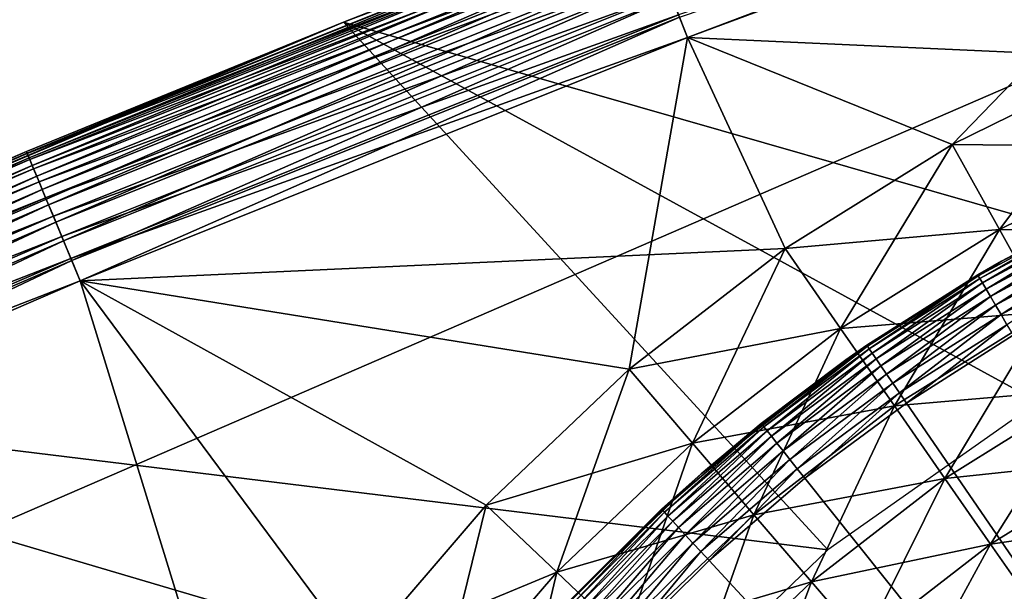
# Model space of a CAD drawing. Extents: x 0 to 420, y 118 to 251.
# Drawn here: x 35 to 42, y 226 to 230 of the extents above; entities that cross this region are included whole.
import ezdxf

# ---------------------------------------------------------------- set-up
doc = ezdxf.new("R2010")
doc.units = 0
doc.header["$MEASUREMENT"] = 0

msp = doc.modelspace()

# ---------------------------------------------------------------- linework, layer by layer
for points in [[(43.145248, 232.169495, 2001), (43.145248, 232.169495, 7.000029), (21.729349, 222.895493, 7.000029)], [(43.145248, 232.169495, 2001), (21.729349, 222.895493, 7.000029), (21.729349, 222.895493, 2001)], [(43.145248, 232.169495, 7.000029), (43.145248, 232.169495, 4.999995), (36.90424, 229.809402, 7.000029)], [(36.90424, 229.809402, 7.000029), (43.145248, 232.169495, 4.999995), (39.002441, 230.632904, 4.999995)], [(43.145248, 232.169495, 2001), (43.514198, 227.913895, 2001), (36.90424, 229.809402, 2001)], [(39.002441, 230.632904, 2003), (43.145248, 232.169495, 2001), (36.90424, 229.809402, 2001)], [(43.45039, 231.247894, 2004), (39.299461, 229.861801, 2003.984985), (39.36187, 229.699799, 2004)], [(43.45039, 231.247894, 4.000425), (39.36187, 229.699799, 4.000008), (39.305649, 229.845703, 4.012346)], [(43.459648, 231.219894, 4.000008), (39.36187, 229.699799, 4.000008), (43.45039, 231.247894, 4.000425)], [(43.45039, 231.247894, 2004), (39.36187, 229.699799, 2004), (43.459648, 231.219894, 2004)], [(43.459648, 231.219894, 4.000008), (42.518459, 229.557404, 4.000008), (39.36187, 229.699799, 4.000008)], [(39.36187, 229.699799, 2004), (41.254299, 228.937302, 2004), (43.459648, 231.219894, 2004)], [(43.459648, 231.219894, 2004), (41.254299, 228.937302, 2004), (42.518459, 229.557404, 2004)], [(34.645168, 228.874603, 4.843593), (36.90424, 229.809402, 4.999995), (39.00687, 230.621506, 4.843593)], [(34.645168, 228.874603, 4.843593), (39.00687, 230.621506, 4.843593), (34.659241, 228.840805, 4.691005)], [(39.0079, 230.618805, 2003.17395), (36.90424, 229.809402, 2003), (34.646271, 228.871994, 2003.17395)], [(39.0079, 230.618805, 2003.17395), (34.646271, 228.871994, 2003.17395), (39.02412, 230.576706, 2003.342041)], [(39.02412, 230.576706, 2003.342041), (34.646271, 228.871994, 2003.17395), (34.663601, 228.830307, 2003.342041)], [(34.659241, 228.840805, 4.691005), (39.00687, 230.621506, 4.843593), (39.020039, 230.587296, 4.691005)], [(34.659241, 228.840805, 4.691005), (39.020039, 230.587296, 4.691005), (34.682301, 228.7854, 4.546046)], [(39.02412, 230.576706, 2003.342041), (34.663601, 228.830307, 2003.342041), (39.050598, 230.507904, 2003.5)], [(34.682301, 228.7854, 4.546046), (39.020039, 230.587296, 4.691005), (39.041618, 230.531204, 4.546046)], [(36.90424, 229.809402, 4.999995), (39.002441, 230.632904, 4.999995), (39.00687, 230.621506, 4.843593)], [(39.002441, 230.632904, 4.999995), (36.90424, 229.809402, 4.999995), (36.90424, 229.809402, 7.000029)], [(39.002441, 230.632904, 2003), (36.90424, 229.809402, 2001), (36.90424, 229.809402, 2003)], [(39.002441, 230.632904, 2003), (36.90424, 229.809402, 2003), (39.0079, 230.618805, 2003.17395)], [(39.050598, 230.507904, 2003.5), (34.663601, 228.830307, 2003.342041), (34.691898, 228.762299, 2003.5)], [(34.682301, 228.7854, 4.546046), (39.041618, 230.531204, 4.546046), (34.713791, 228.709702, 4.412234)], [(39.050598, 230.507904, 2003.5), (34.691898, 228.762299, 2003.5), (39.08654, 230.414597, 2003.642944)], [(34.713791, 228.709702, 4.412234), (39.041618, 230.531204, 4.546046), (39.071091, 230.454697, 4.412234)], [(34.713791, 228.709702, 4.412234), (39.071091, 230.454697, 4.412234), (34.752941, 228.615601, 4.292905)], [(34.752941, 228.615601, 4.292905), (39.071091, 230.454697, 4.412234), (39.107719, 230.359604, 4.292905)], [(39.08654, 230.414597, 2003.642944), (34.691898, 228.762299, 2003.5), (34.730301, 228.669998, 2003.642944)], [(39.08654, 230.414597, 2003.642944), (34.730301, 228.669998, 2003.642944), (39.13084, 230.299606, 2003.765991)], [(34.752941, 228.615601, 4.292905), (39.107719, 230.359604, 4.292905), (34.798759, 228.505402, 4.190981)], [(34.798759, 228.505402, 4.190981), (39.107719, 230.359604, 4.292905), (39.1506, 230.248306, 4.190981)], [(39.13084, 230.299606, 2003.765991), (34.730301, 228.669998, 2003.642944), (34.77763, 228.556198, 2003.765991)], [(39.13084, 230.299606, 2003.765991), (34.77763, 228.556198, 2003.765991), (39.182159, 230.166397, 2003.865967)], [(22.62299, 221.106094, 2001), (22.62299, 221.106094, 7.000029), (43.774109, 230.270401, 2001)], [(43.774109, 230.270401, 2001), (22.62299, 221.106094, 7.000029), (43.774109, 230.270401, 7.000029)], [(34.798759, 228.505402, 4.190981), (39.1506, 230.248306, 4.190981), (34.850151, 228.381897, 4.109025)], [(34.850151, 228.381897, 4.109025), (39.1506, 230.248306, 4.190981), (39.1987, 230.123398, 4.109025)], [(39.182159, 230.166397, 2003.865967), (34.77763, 228.556198, 2003.765991), (34.832481, 228.424301, 2003.865967)], [(39.182159, 230.166397, 2003.865967), (34.832481, 228.424301, 2003.865967), (39.238941, 230.018906, 2003.939941)], [(34.850151, 228.381897, 4.109025), (39.1987, 230.123398, 4.109025), (34.90583, 228.248001, 4.048944)], [(34.90583, 228.248001, 4.048944), (39.1987, 230.123398, 4.109025), (39.250809, 229.988098, 4.048944)], [(39.238941, 230.018906, 2003.939941), (34.832481, 228.424301, 2003.865967), (34.893162, 228.278503, 2003.939941)], [(39.238941, 230.018906, 2003.939941), (34.893162, 228.278503, 2003.939941), (39.299461, 229.861801, 2003.984985)], [(34.90583, 228.248001, 4.048944), (39.250809, 229.988098, 4.048944), (34.964432, 228.107101, 4.012346)], [(34.964432, 228.107101, 4.012346), (39.250809, 229.988098, 4.048944), (39.305649, 229.845703, 4.012346)], [(34.640442, 228.886002, 2003), (36.90424, 229.809402, 2001), (30.32634, 227.023895, 2003)], [(30.32634, 227.023895, 2003), (36.90424, 229.809402, 2001), (30.756611, 227.215698, 2001)], [(36.90424, 229.809402, 7.000029), (34.640442, 228.886002, 4.999995), (30.756611, 227.215698, 7.000029)], [(36.90424, 229.809402, 2001), (40.365089, 226.041702, 2001), (30.756611, 227.215698, 2001)], [(34.640442, 228.886002, 4.999995), (36.90424, 229.809402, 4.999995), (34.645168, 228.874603, 4.843593)], [(36.90424, 229.809402, 7.000029), (36.90424, 229.809402, 4.999995), (34.640442, 228.886002, 4.999995)], [(36.90424, 229.809402, 2003), (36.90424, 229.809402, 2001), (34.640442, 228.886002, 2003)], [(36.90424, 229.809402, 2003), (34.640442, 228.886002, 2003), (34.646271, 228.871994, 2003.17395)], [(39.299461, 229.861801, 2003.984985), (34.893162, 228.278503, 2003.939941), (34.957821, 228.123001, 2003.984985)], [(39.299461, 229.861801, 2003.984985), (34.957821, 228.123001, 2003.984985), (39.36187, 229.699799, 2004)], [(34.964432, 228.107101, 4.012346), (39.305649, 229.845703, 4.012346), (35.024521, 227.962708, 4.000008)], [(35.024521, 227.962708, 4.000008), (39.305649, 229.845703, 4.012346), (39.36187, 229.699799, 4.000008)], [(43.514198, 227.913895, 2001), (41.867779, 227.098694, 2001), (36.90424, 229.809402, 2001)], [(36.90424, 229.809402, 2001), (41.867779, 227.098694, 2001), (40.365089, 226.041702, 2001)], [(39.36187, 229.699799, 2004), (34.957821, 228.123001, 2003.984985), (35.024521, 227.962708, 2004)], [(39.36187, 229.699799, 4.000008), (40.059368, 228.192505, 4.000008), (35.024521, 227.962708, 4.000008)], [(35.024521, 227.962708, 2004), (38.94593, 227.330597, 2004), (39.36187, 229.699799, 2004)], [(39.36187, 229.699799, 2004), (38.94593, 227.330597, 2004), (40.059368, 228.192505, 2004)], [(42.518459, 229.557404, 4.000008), (41.254299, 228.937302, 4.000008), (39.36187, 229.699799, 4.000008)], [(39.36187, 229.699799, 4.000008), (41.254299, 228.937302, 4.000008), (40.059368, 228.192505, 4.000008)], [(39.36187, 229.699799, 2004), (40.059368, 228.192505, 2004), (41.254299, 228.937302, 2004)], [(42.518459, 229.557404, 4.000008), (41.591389, 228.330002, 4.060805), (41.254299, 228.937302, 4.000008)], [(42.79237, 228.919098, 2003.938965), (42.518459, 229.557404, 2004), (41.254299, 228.937302, 2004)], [(42.518459, 229.557404, 4.000008), (42.79237, 228.919098, 4.060805), (41.591389, 228.330002, 4.060805)], [(30.32634, 227.023895, 4.999995), (34.640442, 228.886002, 4.999995), (30.331369, 227.012604, 4.843593)], [(30.756611, 227.215698, 7.000029), (34.640442, 228.886002, 4.999995), (30.32634, 227.023895, 4.999995)], [(30.32634, 227.023895, 2003), (34.646271, 228.871994, 2003.17395), (34.640442, 228.886002, 2003)], [(30.331369, 227.012604, 4.843593), (34.640442, 228.886002, 4.999995), (34.645168, 228.874603, 4.843593)], [(41.254299, 228.937302, 4.000008), (40.456181, 227.622406, 4.060805), (40.059368, 228.192505, 4.000008)], [(41.591389, 228.330002, 2003.938965), (41.254299, 228.937302, 2004), (40.059368, 228.192505, 2004)], [(41.254299, 228.937302, 4.000008), (41.591389, 228.330002, 4.060805), (40.456181, 227.622406, 4.060805)], [(42.79237, 228.919098, 2003.938965), (41.254299, 228.937302, 2004), (41.591389, 228.330002, 2003.938965)], [(42.79237, 228.919098, 4.060805), (41.91824, 227.741104, 4.241228), (41.591389, 228.330002, 4.060805)], [(43.057968, 228.300201, 2003.759033), (42.79237, 228.919098, 2003.938965), (41.591389, 228.330002, 2003.938965)], [(30.33255, 227.009995, 2003.17395), (34.646271, 228.871994, 2003.17395), (30.32634, 227.023895, 2003)], [(30.331369, 227.012604, 4.843593), (34.645168, 228.874603, 4.843593), (30.346331, 226.979202, 4.691005)], [(30.33255, 227.009995, 2003.17395), (34.663601, 228.830307, 2003.342041), (34.646271, 228.871994, 2003.17395)], [(30.350981, 226.968796, 2003.342041), (34.663601, 228.830307, 2003.342041), (30.33255, 227.009995, 2003.17395)], [(30.346331, 226.979202, 4.691005), (34.645168, 228.874603, 4.843593), (34.659241, 228.840805, 4.691005)], [(30.346331, 226.979202, 4.691005), (34.659241, 228.840805, 4.691005), (30.370859, 226.924393, 4.546046)], [(30.350981, 226.968796, 2003.342041), (34.691898, 228.762299, 2003.5), (34.663601, 228.830307, 2003.342041)], [(30.370859, 226.924393, 4.546046), (34.659241, 228.840805, 4.691005), (34.682301, 228.7854, 4.546046)], [(30.381069, 226.901596, 2003.5), (34.691898, 228.762299, 2003.5), (30.350981, 226.968796, 2003.342041)], [(30.370859, 226.924393, 4.546046), (34.682301, 228.7854, 4.546046), (30.40435, 226.849503, 4.412234)], [(30.381069, 226.901596, 2003.5), (34.730301, 228.669998, 2003.642944), (34.691898, 228.762299, 2003.5)], [(30.40435, 226.849503, 4.412234), (34.682301, 228.7854, 4.546046), (34.713791, 228.709702, 4.412234)], [(30.421909, 226.810303, 2003.642944), (34.730301, 228.669998, 2003.642944), (30.381069, 226.901596, 2003.5)], [(30.40435, 226.849503, 4.412234), (34.713791, 228.709702, 4.412234), (30.44598, 226.7565, 4.292905)], [(30.421909, 226.810303, 2003.642944), (34.77763, 228.556198, 2003.765991), (34.730301, 228.669998, 2003.642944)], [(30.44598, 226.7565, 4.292905), (34.713791, 228.709702, 4.412234), (34.752941, 228.615601, 4.292905)], [(42.784889, 228.692001, 4.000008), (42.263081, 228.449493, 0.500023), (41.60693, 228.103302, 4.000008)], [(30.44598, 226.7565, 4.292905), (34.752941, 228.615601, 4.292905), (30.494711, 226.647598, 4.190981)], [(30.494711, 226.647598, 4.190981), (34.752941, 228.615601, 4.292905), (34.798759, 228.505402, 4.190981)], [(30.47225, 226.6978, 2003.765991), (34.77763, 228.556198, 2003.765991), (30.421909, 226.810303, 2003.642944)], [(30.47225, 226.6978, 2003.765991), (34.832481, 228.424301, 2003.865967), (34.77763, 228.556198, 2003.765991)], [(30.494711, 226.647598, 4.190981), (34.798759, 228.505402, 4.190981), (30.54936, 226.525497, 4.109025)], [(30.54936, 226.525497, 4.109025), (34.798759, 228.505402, 4.190981), (34.850151, 228.381897, 4.109025)], [(30.530569, 226.567505, 2003.865967), (34.832481, 228.424301, 2003.865967), (30.47225, 226.6978, 2003.765991)], [(30.530569, 226.567505, 2003.865967), (34.893162, 228.278503, 2003.939941), (34.832481, 228.424301, 2003.865967)], [(41.44009, 227.998596, 0.413179), (41.60693, 228.103302, 0.500023), (42.26643, 228.442703, 0.413179)], [(41.44009, 227.998596, 0.413179), (42.26643, 228.442703, 0.413179), (41.451481, 227.979095, 0.329018)], [(41.451481, 227.979095, 0.329018), (42.26643, 228.442703, 0.413179), (42.276379, 228.422501, 0.329018)], [(41.451481, 227.979095, 0.329018), (42.276379, 228.422501, 0.329018), (41.470081, 227.947296, 0.250042)], [(41.470081, 227.947296, 0.250042), (42.276379, 228.422501, 0.329018), (42.292629, 228.389404, 0.250042)], [(41.470081, 227.947296, 0.250042), (42.292629, 228.389404, 0.250042), (41.495319, 227.904205, 0.178635)], [(41.495319, 227.904205, 0.178635), (42.292629, 228.389404, 0.250042), (42.31469, 228.344604, 0.178635)], [(41.60693, 228.103302, 4.000008), (42.263081, 228.449493, 0.500023), (41.60693, 228.103302, 0.500023)], [(41.60693, 228.103302, 0.500023), (42.263081, 228.449493, 0.500023), (42.26643, 228.442703, 0.413179)], [(30.54936, 226.525497, 4.109025), (34.850151, 228.381897, 4.109025), (30.60858, 226.393204, 4.048944)], [(30.60858, 226.393204, 4.048944), (34.850151, 228.381897, 4.109025), (34.90583, 228.248001, 4.048944)], [(41.591389, 228.330002, 2003.938965), (40.059368, 228.192505, 2004), (40.456181, 227.622406, 2003.938965)], [(41.591389, 228.330002, 4.060805), (40.840919, 227.069595, 4.241228), (40.456181, 227.622406, 4.060805)], [(41.91824, 227.741104, 2003.759033), (41.591389, 228.330002, 2003.938965), (40.456181, 227.622406, 2003.938965)], [(41.591389, 228.330002, 4.060805), (41.91824, 227.741104, 4.241228), (40.840919, 227.069595, 4.241228)], [(41.495319, 227.904205, 0.178635), (42.31469, 228.344604, 0.178635), (41.52644, 227.850998, 0.117004)], [(41.52644, 227.850998, 0.117004), (42.31469, 228.344604, 0.178635), (42.3419, 228.289307, 0.117004)], [(43.057968, 228.300201, 2003.759033), (41.591389, 228.330002, 2003.938965), (41.91824, 227.741104, 2003.759033)], [(30.595091, 226.423294, 2003.939941), (34.893162, 228.278503, 2003.939941), (30.530569, 226.567505, 2003.865967)], [(30.595091, 226.423294, 2003.939941), (34.957821, 228.123001, 2003.984985), (34.893162, 228.278503, 2003.939941)], [(30.60858, 226.393204, 4.048944), (34.90583, 228.248001, 4.048944), (30.6709, 226.253906, 4.012346)], [(30.6709, 226.253906, 4.012346), (34.90583, 228.248001, 4.048944), (34.964432, 228.107101, 4.012346)], [(41.52644, 227.850998, 0.117004), (42.3419, 228.289307, 0.117004), (41.562481, 227.789398, 0.066996)], [(41.562481, 227.789398, 0.066996), (42.3419, 228.289307, 0.117004), (42.373402, 228.225204, 0.066996)], [(35.024521, 227.962708, 4.000008), (40.059368, 228.192505, 4.000008), (38.94593, 227.330597, 4.000008)], [(40.059368, 228.192505, 4.000008), (39.398361, 226.803604, 4.060805), (38.94593, 227.330597, 4.000008)], [(40.456181, 227.622406, 2003.938965), (40.059368, 228.192505, 2004), (38.94593, 227.330597, 2004)], [(40.059368, 228.192505, 4.000008), (40.456181, 227.622406, 4.060805), (39.398361, 226.803604, 4.060805)], [(41.562481, 227.789398, 0.066996), (42.373402, 228.225204, 0.066996), (41.602371, 227.721207, 0.03016)], [(41.602371, 227.721207, 0.03016), (42.373402, 228.225204, 0.066996), (42.40826, 228.154297, 0.03016)], [(30.66387, 226.269608, 2003.984985), (34.957821, 228.123001, 2003.984985), (30.595091, 226.423294, 2003.939941)], [(30.66387, 226.269608, 2003.984985), (35.024521, 227.962708, 2004), (34.957821, 228.123001, 2003.984985)], [(30.6709, 226.253906, 4.012346), (34.964432, 228.107101, 4.012346), (30.734791, 226.111099, 4.000008)], [(30.734791, 226.111099, 4.000008), (34.964432, 228.107101, 4.012346), (35.024521, 227.962708, 4.000008)], [(41.602371, 227.721207, 0.03016), (42.40826, 228.154297, 0.03016), (41.644871, 227.648499, 0.007629)], [(40.643669, 227.502304, 0.500023), (40.494572, 227.398407, 4.000008), (41.60693, 228.103302, 4.000008)], [(40.643669, 227.502304, 0.500023), (41.60693, 228.103302, 4.000008), (41.43626, 228.005203, 0.500023)], [(41.60693, 228.103302, 4.000008), (41.60693, 228.103302, 0.500023), (41.43626, 228.005203, 0.500023)], [(41.43626, 228.005203, 0.500023), (41.60693, 228.103302, 0.500023), (41.44009, 227.998596, 0.413179)], [(41.43626, 228.005203, 0.500023), (40.647968, 227.496002, 0.413179), (40.643669, 227.502304, 0.500023)], [(41.44009, 227.998596, 0.413179), (40.647968, 227.496002, 0.413179), (41.43626, 228.005203, 0.500023)], [(41.44009, 227.998596, 0.413179), (40.660728, 227.477402, 0.329018), (40.647968, 227.496002, 0.413179)], [(41.451481, 227.979095, 0.329018), (40.660728, 227.477402, 0.329018), (41.44009, 227.998596, 0.413179)], [(41.451481, 227.979095, 0.329018), (40.681568, 227.447098, 0.250042), (40.660728, 227.477402, 0.329018)], [(41.470081, 227.947296, 0.250042), (40.681568, 227.447098, 0.250042), (41.451481, 227.979095, 0.329018)], [(30.734791, 226.111099, 2004), (35.024521, 227.962708, 2004), (30.66387, 226.269608, 2003.984985)], [(35.024521, 227.962708, 4.000008), (37.008221, 225.292099, 4.000008), (30.734791, 226.111099, 4.000008)], [(36.20385, 224.136505, 2004), (35.024521, 227.962708, 2004), (30.734791, 226.111099, 2004)], [(35.024521, 227.962708, 4.000008), (37.925381, 226.360504, 4.000008), (37.008221, 225.292099, 4.000008)], [(35.024521, 227.962708, 4.000008), (38.94593, 227.330597, 4.000008), (37.925381, 226.360504, 4.000008)], [(37.008221, 225.292099, 2004), (35.024521, 227.962708, 2004), (36.20385, 224.136505, 2004)], [(37.008221, 225.292099, 2004), (37.925381, 226.360504, 2004), (35.024521, 227.962708, 2004)], [(35.024521, 227.962708, 2004), (37.925381, 226.360504, 2004), (38.94593, 227.330597, 2004)], [(41.470081, 227.947296, 0.250042), (40.709862, 227.405807, 0.178635), (40.681568, 227.447098, 0.250042)], [(41.495319, 227.904205, 0.178635), (40.709862, 227.405807, 0.178635), (41.470081, 227.947296, 0.250042)], [(41.495319, 227.904205, 0.178635), (40.74474, 227.354996, 0.117004), (40.709862, 227.405807, 0.178635)], [(41.52644, 227.850998, 0.117004), (40.74474, 227.354996, 0.117004), (41.495319, 227.904205, 0.178635)], [(41.52644, 227.850998, 0.117004), (40.78513, 227.296204, 0.066996), (40.74474, 227.354996, 0.117004)], [(41.562481, 227.789398, 0.066996), (40.78513, 227.296204, 0.066996), (41.52644, 227.850998, 0.117004)], [(41.562481, 227.789398, 0.066996), (40.829842, 227.231003, 0.03016), (40.78513, 227.296204, 0.066996)], [(41.602371, 227.721207, 0.03016), (40.829842, 227.231003, 0.03016), (41.562481, 227.789398, 0.066996)], [(41.91824, 227.741104, 2003.759033), (40.456181, 227.622406, 2003.938965), (40.840919, 227.069595, 2003.759033)], [(41.602371, 227.721207, 0.03016), (40.877468, 227.161606, 0.007629), (40.829842, 227.231003, 0.03016)], [(41.91824, 227.741104, 4.241228), (41.201908, 226.550995, 4.535913), (40.840919, 227.069595, 4.241228)], [(42.224911, 227.188599, 2003.463989), (41.91824, 227.741104, 2003.759033), (40.840919, 227.069595, 2003.759033)], [(41.644871, 227.648499, 0.007629), (40.877468, 227.161606, 0.007629), (41.602371, 227.721207, 0.03016)], [(41.91824, 227.741104, 4.241228), (42.224911, 227.188599, 4.535913), (41.201908, 226.550995, 4.535913)], [(40.456181, 227.622406, 2003.938965), (38.94593, 227.330597, 2004), (39.398361, 226.803604, 2003.938965)], [(40.456181, 227.622406, 4.060805), (39.837051, 226.292603, 4.241228), (39.398361, 226.803604, 4.060805)], [(40.840919, 227.069595, 2003.759033), (40.456181, 227.622406, 2003.938965), (39.398361, 226.803604, 2003.938965)], [(40.456181, 227.622406, 4.060805), (40.840919, 227.069595, 4.241228), (39.837051, 226.292603, 4.241228)], [(41.644871, 227.648499, 0.007629), (40.926609, 227.089996), (40.877468, 227.161606, 0.007629)], [(41.688709, 227.573593), (40.926609, 227.089996), (41.644871, 227.648499, 0.007629)], [(48.000011, 216.783905), (40.926609, 227.089996), (41.688709, 227.573593)], [(39.894161, 226.937607, 0.413179), (39.889431, 226.943497, 0.500023), (40.647968, 227.496002, 0.413179)], [(40.647968, 227.496002, 0.413179), (39.889431, 226.943497, 0.500023), (40.494572, 227.398407, 0.500023)], [(40.647968, 227.496002, 0.413179), (39.908241, 226.919998, 0.329018), (39.894161, 226.937607, 0.413179)], [(40.660728, 227.477402, 0.329018), (39.908241, 226.919998, 0.329018), (40.647968, 227.496002, 0.413179)], [(40.660728, 227.477402, 0.329018), (39.931221, 226.891205, 0.250042), (39.908241, 226.919998, 0.329018)], [(40.681568, 227.447098, 0.250042), (39.931221, 226.891205, 0.250042), (40.660728, 227.477402, 0.329018)], [(40.494572, 227.398407, 0.500023), (40.494572, 227.398407, 4.000008), (40.643669, 227.502304, 0.500023)], [(40.647968, 227.496002, 0.413179), (40.494572, 227.398407, 0.500023), (40.643669, 227.502304, 0.500023)], [(40.681568, 227.447098, 0.250042), (39.96241, 226.852097, 0.178635), (39.931221, 226.891205, 0.250042)], [(40.709862, 227.405807, 0.178635), (39.96241, 226.852097, 0.178635), (40.681568, 227.447098, 0.250042)], [(40.709862, 227.405807, 0.178635), (40.000858, 226.803894, 0.117004), (39.96241, 226.852097, 0.178635)], [(40.74474, 227.354996, 0.117004), (40.000858, 226.803894, 0.117004), (40.709862, 227.405807, 0.178635)], [(39.889431, 226.943497, 0.500023), (39.459221, 226.584595, 4.000008), (40.494572, 227.398407, 4.000008)], [(39.889431, 226.943497, 0.500023), (40.494572, 227.398407, 4.000008), (40.494572, 227.398407, 0.500023)], [(40.74474, 227.354996, 0.117004), (40.045399, 226.748199, 0.066996), (40.000858, 226.803894, 0.117004)], [(40.78513, 227.296204, 0.066996), (40.045399, 226.748199, 0.066996), (40.74474, 227.354996, 0.117004)], [(38.94593, 227.330597, 4.000008), (38.428822, 225.882004, 4.060805), (37.925381, 226.360504, 4.000008)], [(39.398361, 226.803604, 2003.938965), (38.94593, 227.330597, 2004), (37.925381, 226.360504, 2004)], [(38.94593, 227.330597, 4.000008), (39.398361, 226.803604, 4.060805), (38.428822, 225.882004, 4.060805)], [(40.78513, 227.296204, 0.066996), (40.094681, 226.686401, 0.03016), (40.045399, 226.748199, 0.066996)], [(40.829842, 227.231003, 0.03016), (40.094681, 226.686401, 0.03016), (40.78513, 227.296204, 0.066996)], [(24.711109, 224.392197, 2001), (30.756611, 227.215698, 2001), (37.92762, 223.306702, 2001)], [(30.756611, 227.215698, 2001), (40.365089, 226.041702, 2001), (39.041359, 224.767807, 2001)], [(30.756611, 227.215698, 2001), (39.041359, 224.767807, 2001), (37.92762, 223.306702, 2001)], [(40.829842, 227.231003, 0.03016), (40.147202, 226.620605, 0.007629), (40.094681, 226.686401, 0.03016)], [(40.877468, 227.161606, 0.007629), (40.147202, 226.620605, 0.007629), (40.829842, 227.231003, 0.03016)], [(40.877468, 227.161606, 0.007629), (40.20137, 226.552795), (40.147202, 226.620605, 0.007629)], [(40.926609, 227.089996), (40.20137, 226.552795), (40.877468, 227.161606, 0.007629)], [(42.224911, 227.188599, 2003.463989), (40.840919, 227.069595, 2003.759033), (41.201908, 226.550995, 2003.463989)], [(42.224911, 227.188599, 4.535913), (41.528198, 226.082199, 4.935861), (41.201908, 226.550995, 4.535913)], [(42.50209, 226.689194, 2003.063965), (42.224911, 227.188599, 2003.463989), (41.201908, 226.550995, 2003.463989)], [(42.224911, 227.188599, 4.535913), (42.50209, 226.689194, 4.935861), (41.528198, 226.082199, 4.935861)], [(40.840919, 227.069595, 2003.759033), (39.398361, 226.803604, 2003.938965), (39.837051, 226.292603, 2003.759033)], [(40.840919, 227.069595, 4.241228), (40.248669, 225.813095, 4.535913), (39.837051, 226.292603, 4.241228)], [(41.201908, 226.550995, 2003.463989), (40.840919, 227.069595, 2003.759033), (39.837051, 226.292603, 2003.759033)], [(48.000011, 216.783905), (40.20137, 226.552795), (40.926609, 227.089996)], [(40.840919, 227.069595, 4.241228), (41.201908, 226.550995, 4.535913), (40.248669, 225.813095, 4.535913)], [(39.182629, 226.326202, 0.413179), (39.459221, 226.584595, 0.500023), (39.894161, 226.937607, 0.413179)], [(39.182629, 226.326202, 0.413179), (39.894161, 226.937607, 0.413179), (39.197941, 226.309692, 0.329018)], [(39.197941, 226.309692, 0.329018), (39.894161, 226.937607, 0.413179), (39.908241, 226.919998, 0.329018)], [(39.197941, 226.309692, 0.329018), (39.908241, 226.919998, 0.329018), (39.222931, 226.282593, 0.250042)], [(39.222931, 226.282593, 0.250042), (39.908241, 226.919998, 0.329018), (39.931221, 226.891205, 0.250042)], [(39.459221, 226.584595, 0.500023), (39.459221, 226.584595, 4.000008), (39.889431, 226.943497, 0.500023)], [(39.459221, 226.584595, 0.500023), (39.889431, 226.943497, 0.500023), (39.894161, 226.937607, 0.413179)], [(39.222931, 226.282593, 0.250042), (39.931221, 226.891205, 0.250042), (39.256859, 226.245895, 0.178635)], [(39.256859, 226.245895, 0.178635), (39.931221, 226.891205, 0.250042), (39.96241, 226.852097, 0.178635)], [(39.256859, 226.245895, 0.178635), (39.96241, 226.852097, 0.178635), (39.298679, 226.200607, 0.117004)], [(39.298679, 226.200607, 0.117004), (39.96241, 226.852097, 0.178635), (40.000858, 226.803894, 0.117004)], [(39.398361, 226.803604, 2003.938965), (37.925381, 226.360504, 2004), (38.428822, 225.882004, 2003.938965)], [(39.398361, 226.803604, 4.060805), (38.916962, 225.417999, 4.241228), (38.428822, 225.882004, 4.060805)], [(39.837051, 226.292603, 2003.759033), (39.398361, 226.803604, 2003.938965), (38.428822, 225.882004, 2003.938965)], [(39.398361, 226.803604, 4.060805), (39.837051, 226.292603, 4.241228), (38.916962, 225.417999, 4.241228)], [(39.298679, 226.200607, 0.117004), (40.000858, 226.803894, 0.117004), (39.34713, 226.148193, 0.066996)], [(39.34713, 226.148193, 0.066996), (40.000858, 226.803894, 0.117004), (40.045399, 226.748199, 0.066996)], [(39.34713, 226.148193, 0.066996), (40.045399, 226.748199, 0.066996), (39.400742, 226.090195, 0.03016)], [(39.400742, 226.090195, 0.03016), (40.045399, 226.748199, 0.066996), (40.094681, 226.686401, 0.03016)], [(39.400742, 226.090195, 0.03016), (40.094681, 226.686401, 0.03016), (39.457878, 226.028397, 0.007629)], [(39.457878, 226.028397, 0.007629), (40.094681, 226.686401, 0.03016), (40.147202, 226.620605, 0.007629)], [(42.50209, 226.689194, 2003.063965), (41.201908, 226.550995, 2003.463989), (41.528198, 226.082199, 2003.063965)], [(42.50209, 226.689194, 4.935861), (41.809841, 225.677505, 5.428851), (41.528198, 226.082199, 4.935861)], [(42.74136, 226.258102, 2002.571045), (42.50209, 226.689194, 2003.063965), (41.528198, 226.082199, 2003.063965)], [(39.177471, 226.331802, 0.500023), (38.511509, 225.670303, 4.000008), (39.459221, 226.584595, 4.000008)], [(39.177471, 226.331802, 0.500023), (39.459221, 226.584595, 4.000008), (39.459221, 226.584595, 0.500023)], [(39.177471, 226.331802, 0.500023), (39.459221, 226.584595, 0.500023), (39.182629, 226.326202, 0.413179)], [(39.457878, 226.028397, 0.007629), (40.147202, 226.620605, 0.007629), (39.5168, 225.9646)], [(39.5168, 225.9646), (40.147202, 226.620605, 0.007629), (40.20137, 226.552795)], [(39.5168, 225.9646), (40.20137, 226.552795), (48.000011, 216.783905)], [(41.201908, 226.550995, 2003.463989), (39.837051, 226.292603, 2003.759033), (40.248669, 225.813095, 2003.463989)], [(41.201908, 226.550995, 4.535913), (40.620708, 225.3797, 4.935861), (40.248669, 225.813095, 4.535913)], [(41.528198, 226.082199, 2003.063965), (41.201908, 226.550995, 2003.463989), (40.248669, 225.813095, 2003.463989)], [(41.201908, 226.550995, 4.535913), (41.528198, 226.082199, 4.935861), (40.620708, 225.3797, 4.935861)], [(37.925381, 226.360504, 4.000008), (37.557491, 224.867004, 4.060805), (37.008221, 225.292099, 4.000008)], [(38.428822, 225.882004, 2003.938965), (37.925381, 226.360504, 2004), (37.008221, 225.292099, 2004)], [(37.925381, 226.360504, 4.000008), (38.428822, 225.882004, 4.060805), (37.557491, 224.867004, 4.060805)], [(39.837051, 226.292603, 2003.759033), (38.428822, 225.882004, 2003.938965), (38.916962, 225.417999, 2003.759033)], [(38.511509, 225.670303, 0.500023), (38.511509, 225.670303, 4.000008), (39.177471, 226.331802, 0.500023)], [(39.177471, 226.331802, 0.500023), (38.517059, 225.6651, 0.413179), (38.511509, 225.670303, 0.500023)], [(39.182629, 226.326202, 0.413179), (38.517059, 225.6651, 0.413179), (39.177471, 226.331802, 0.500023)], [(39.182629, 226.326202, 0.413179), (38.53352, 225.649704, 0.329018), (38.517059, 225.6651, 0.413179)], [(39.197941, 226.309692, 0.329018), (38.53352, 225.649704, 0.329018), (39.182629, 226.326202, 0.413179)], [(39.197941, 226.309692, 0.329018), (38.56041, 225.624496, 0.250042), (38.53352, 225.649704, 0.329018)], [(39.222931, 226.282593, 0.250042), (38.56041, 225.624496, 0.250042), (39.197941, 226.309692, 0.329018)], [(39.222931, 226.282593, 0.250042), (38.596889, 225.590302, 0.178635), (38.56041, 225.624496, 0.250042)], [(39.256859, 226.245895, 0.178635), (38.596889, 225.590302, 0.178635), (39.222931, 226.282593, 0.250042)], [(39.837051, 226.292603, 4.241228), (39.374969, 224.982605, 4.535913), (38.916962, 225.417999, 4.241228)], [(40.248669, 225.813095, 2003.463989), (39.837051, 226.292603, 2003.759033), (38.916962, 225.417999, 2003.759033)], [(39.837051, 226.292603, 4.241228), (40.248669, 225.813095, 4.535913), (39.374969, 224.982605, 4.535913)], [(39.256859, 226.245895, 0.178635), (38.64188, 225.548203, 0.117004), (38.596889, 225.590302, 0.178635)], [(39.298679, 226.200607, 0.117004), (38.64188, 225.548203, 0.117004), (39.256859, 226.245895, 0.178635)], [(42.74136, 226.258102, 2002.571045), (41.528198, 226.082199, 2003.063965), (41.809841, 225.677505, 2002.571045)], [(39.298679, 226.200607, 0.117004), (38.693989, 225.499405, 0.066996), (38.64188, 225.548203, 0.117004)], [(39.34713, 226.148193, 0.066996), (38.693989, 225.499405, 0.066996), (39.298679, 226.200607, 0.117004)], [(39.34713, 226.148193, 0.066996), (38.75164, 225.445404, 0.03016), (38.693989, 225.499405, 0.066996)], [(39.400742, 226.090195, 0.03016), (38.75164, 225.445404, 0.03016), (39.34713, 226.148193, 0.066996)], [(30.734791, 226.111099, 4.000008), (35.520519, 222.905396, 4.000008), (26.495729, 224.146301, 4.000008)], [(26.495729, 224.146301, 2004), (34.965248, 221.611404, 2004), (30.734791, 226.111099, 2004)], [(37.008221, 225.292099, 4.000008), (36.20385, 224.136505, 4.000008), (30.734791, 226.111099, 4.000008)], [(30.734791, 226.111099, 4.000008), (36.20385, 224.136505, 4.000008), (35.520519, 222.905396, 4.000008)], [(30.734791, 226.111099, 2004), (34.965248, 221.611404, 2004), (35.520519, 222.905396, 2004)], [(30.734791, 226.111099, 2004), (35.520519, 222.905396, 2004), (36.20385, 224.136505, 2004)], [(39.400742, 226.090195, 0.03016), (38.81308, 225.387894, 0.007629), (38.75164, 225.445404, 0.03016)], [(39.457878, 226.028397, 0.007629), (38.81308, 225.387894, 0.007629), (39.400742, 226.090195, 0.03016)], [(41.528198, 226.082199, 2003.063965), (40.248669, 225.813095, 2003.463989), (40.620708, 225.3797, 2003.063965)], [(41.528198, 226.082199, 4.935861), (40.941849, 225.0056, 5.428851), (40.620708, 225.3797, 4.935861)], [(41.809841, 225.677505, 2002.571045), (41.528198, 226.082199, 2003.063965), (40.620708, 225.3797, 2003.063965)], [(41.528198, 226.082199, 4.935861), (41.809841, 225.677505, 5.428851), (40.941849, 225.0056, 5.428851)], [(39.457878, 226.028397, 0.007629), (38.876461, 225.328506), (38.81308, 225.387894, 0.007629)], [(39.5168, 225.9646), (38.876461, 225.328506), (39.457878, 226.028397, 0.007629)], [(48.000011, 216.783905), (38.876461, 225.328506), (39.5168, 225.9646)], [(38.428822, 225.882004, 2003.938965), (37.008221, 225.292099, 2004), (37.557491, 224.867004, 2003.938965)], [(38.428822, 225.882004, 4.060805), (38.090069, 224.454697, 4.241228), (37.557491, 224.867004, 4.060805)], [(38.916962, 225.417999, 2003.759033), (38.428822, 225.882004, 2003.938965), (37.557491, 224.867004, 2003.938965)], [(38.428822, 225.882004, 4.060805), (38.916962, 225.417999, 4.241228), (38.090069, 224.454697, 4.241228)], [(40.248669, 225.813095, 2003.463989), (38.916962, 225.417999, 2003.759033), (39.374969, 224.982605, 2003.463989)], [(40.248669, 225.813095, 4.535913), (39.78894, 224.589096, 4.935861), (39.374969, 224.982605, 4.535913)], [(40.620708, 225.3797, 2003.063965), (40.248669, 225.813095, 2003.463989), (39.374969, 224.982605, 2003.463989)], [(40.248669, 225.813095, 4.535913), (40.620708, 225.3797, 4.935861), (39.78894, 224.589096, 4.935861)]]:
    msp.add_3dface(points)

doc.saveas('drawing.dxf')
